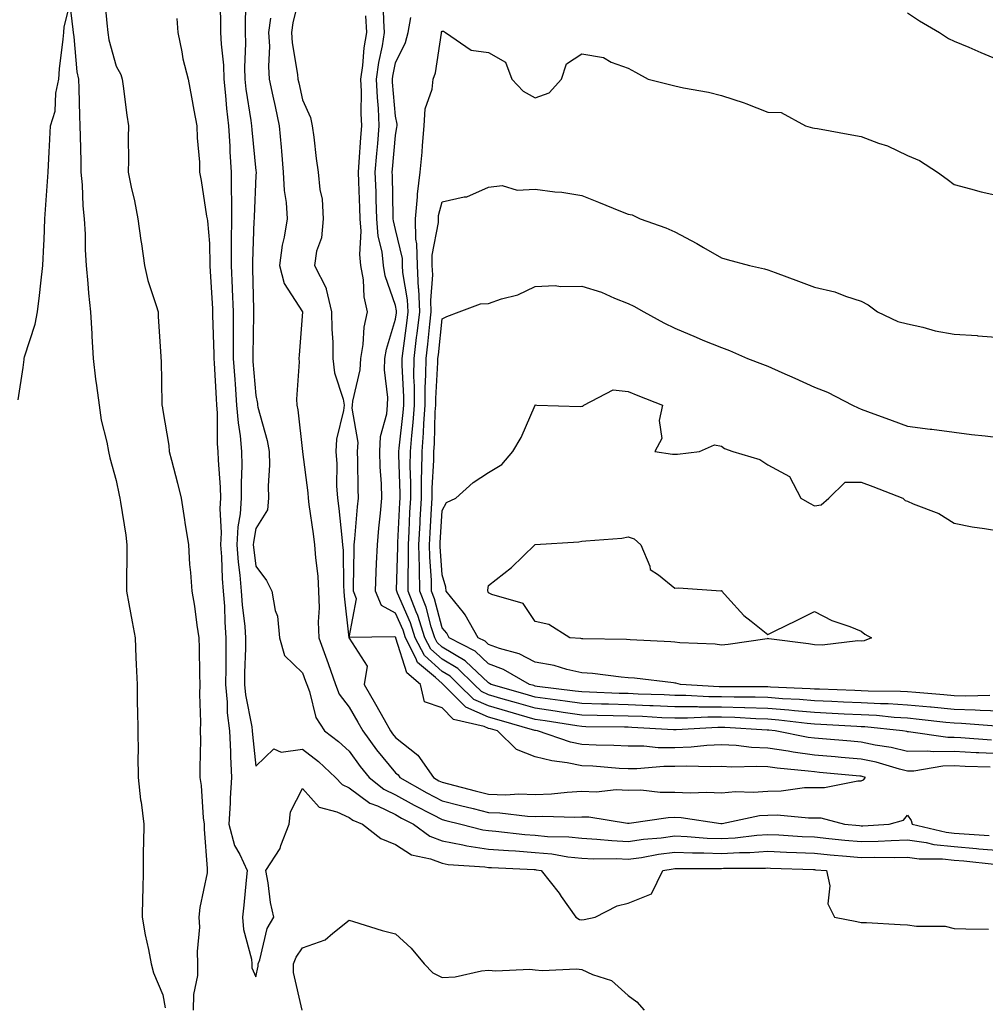
# Model space of a CAD drawing. Units: inches. Extents: x 907763 to 910403, y 7321658 to 7324298.
# Drawn here: x 909287 to 909495, y 7323293 to 7323505 of the extents above; entities that cross this region are included whole.
import ezdxf

# ---------------------------------------------------------------- set-up
doc = ezdxf.new("R2010")
doc.units = ezdxf.units.IN
doc.header["$MEASUREMENT"] = 0
doc.layers.add('Contour_90777321', color=7, linetype='Continuous', true_color=0x81e10f)

msp = doc.modelspace()

# ---------------------------------------------------------------- linework, layer by layer
at = {"layer": 'Contour_90777321'}
for points in [[(909335.92, 7323509.79, 3318), (909335.72, 7323504.25, 3318), (909335.71, 7323501.92, 3318), (909335.79, 7323499.66, 3318), (909335.57, 7323494.4, 3318), (909335.65, 7323491.92, 3318), (909335.88, 7323489.75, 3318), (909336.97, 7323483, 3318), (909337.1, 7323481.92, 3318), (909337.16, 7323481.03, 3318), (909338.05, 7323472.24, 3318), (909338.08, 7323471.95, 3318), (909338.09, 7323471.92, 3318), (909338.09, 7323471.88, 3318), (909338.05, 7323471.21, 3318), (909337.65, 7323462.32, 3318), (909337.65, 7323461.92, 3318), (909337.64, 7323461.51, 3318), (909337.31, 7323452.66, 3318), (909337.31, 7323451.92, 3318), (909337.34, 7323451.21, 3318), (909337.52, 7323442.45, 3318), (909337.54, 7323441.92, 3318), (909337.55, 7323441.42, 3318), (909337.38, 7323432.59, 3318), (909337.38, 7323431.92, 3318), (909337.42, 7323431.3, 3318), (909338.05, 7323424, 3318), (909338.39, 7323422.26, 3318), (909338.41, 7323421.92, 3318), (909338.5, 7323421.47, 3318), (909340.46, 7323414.33, 3318), (909340.89, 7323411.92, 3318), (909340.99, 7323408.98, 3318), (909340.66, 7323404.53, 3318), (909340.77, 7323401.92, 3318), (909340.53, 7323399.44, 3318), (909338.05, 7323395.39, 3318), (909337.51, 7323392.46, 3318), (909337.48, 7323391.92, 3318), (909337.52, 7323391.39, 3318), (909338.05, 7323387.32, 3318), (909340.33, 7323384.2, 3318), (909341.49, 7323381.92, 3318), (909342.2, 7323377.77, 3318), (909342.67, 7323376.54, 3318), (909343.13, 7323371.92, 3318), (909344.22, 7323368.09, 3318), (909348.05, 7323364.39, 3318), (909348.73, 7323362.6, 3318), (909348.97, 7323361.92, 3318), (909349.57, 7323360.4, 3318), (909350.9, 7323354.77, 3318), (909352.8, 7323351.92, 3318), (909355.79, 7323349.66, 3318), (909358.05, 7323347.57, 3318), (909360.42, 7323344.29, 3318), (909362.35, 7323341.92, 3318), (909365.55, 7323339.42, 3318), (909368.05, 7323338.21, 3318), (909372.08, 7323335.95, 3318), (909376.01, 7323333.96, 3318), (909378.05, 7323332.89, 3318), (909378.83, 7323332.7, 3318), (909382.1, 7323331.92, 3318), (909386.82, 7323330.69, 3318), (909388.05, 7323330.5, 3318), (909389.59, 7323330.38, 3318), (909395.79, 7323329.66, 3318), (909398.05, 7323329.49, 3318), (909400.72, 7323329.25, 3318), (909405.28, 7323329.15, 3318), (909408.05, 7323328.86, 3318), (909411.28, 7323328.69, 3318), (909414.48, 7323328.35, 3318), (909418.05, 7323328.18, 3318), (909421.33, 7323328.64, 3318), (909425.11, 7323328.98, 3318), (909428.05, 7323329.36, 3318), (909430.72, 7323329.25, 3318), (909435.02, 7323328.89, 3318), (909438.05, 7323328.78, 3318), (909441.01, 7323328.96, 3318), (909445.64, 7323329.51, 3318), (909448.05, 7323329.68, 3318), (909450.41, 7323329.56, 3318), (909455.4, 7323329.27, 3318), (909458.05, 7323329.14, 3318), (909461.13, 7323328.84, 3318), (909464.59, 7323328.46, 3318), (909468.05, 7323328.14, 3318), (909471.75, 7323328.22, 3318), (909474.53, 7323328.4, 3318), (909478.05, 7323328.49, 3318), (909482.03, 7323327.94, 3318), (909483.67, 7323327.54, 3318), (909488.05, 7323327.07, 3318), (909492.81, 7323326.68, 3318), (909493.35, 7323326.62, 3318), (909498.05, 7323326.23, 3318)], [(909347.86, 7323511.73, 3320), (909345.97, 7323504, 3320), (909345.71, 7323501.92, 3320), (909345.83, 7323499.7, 3320), (909347.02, 7323492.95, 3320), (909347.09, 7323491.92, 3320), (909347.26, 7323491.13, 3320), (909348.05, 7323487.5, 3320), (909349.8, 7323483.67, 3320), (909350.14, 7323481.92, 3320), (909350.5, 7323479.47, 3320), (909350.97, 7323474.84, 3320), (909351.45, 7323471.92, 3320), (909351.75, 7323468.22, 3320), (909352.28, 7323466.15, 3320), (909352.51, 7323461.92, 3320), (909352.16, 7323457.81, 3320), (909351.08, 7323454.95, 3320), (909350.63, 7323451.92, 3320), (909353.17, 7323447.04, 3320), (909353.16, 7323446.81, 3320), (909354.3, 7323441.92, 3320), (909354.34, 7323438.21, 3320), (909354.56, 7323435.41, 3320), (909354.61, 7323431.92, 3320), (909354.95, 7323428.82, 3320), (909356.79, 7323423.18, 3320), (909356.99, 7323421.92, 3320), (909356.9, 7323420.77, 3320), (909355.38, 7323414.59, 3320), (909355.25, 7323411.92, 3320), (909355.42, 7323409.29, 3320), (909355.39, 7323404.58, 3320), (909355.55, 7323401.92, 3320), (909355.83, 7323399.7, 3320), (909356.48, 7323393.49, 3320), (909356.67, 7323391.92, 3320), (909356.77, 7323390.64, 3320), (909356.9, 7323383.07, 3320), (909356.97, 7323381.92, 3320), (909357, 7323380.87, 3320), (909358.03, 7323371.94, 3320), (909358.03, 7323371.92, 3320), (909358.03, 7323371.9, 3320), (909358.05, 7323371.85, 3320), (909361.94, 7323365.81, 3320), (909361.28, 7323361.92, 3320), (909363.77, 7323357.64, 3320), (909365.57, 7323354.4, 3320), (909366.97, 7323351.92, 3320), (909367.42, 7323351.3, 3320), (909368.05, 7323350.53, 3320), (909372.82, 7323346.69, 3320), (909376.17, 7323341.92, 3320), (909377.36, 7323341.23, 3320), (909378.05, 7323340.88, 3320), (909379.45, 7323340.52, 3320), (909385.17, 7323339.04, 3320), (909388.05, 7323338.33, 3320), (909391.75, 7323338.22, 3320), (909394.52, 7323338.39, 3320), (909398.05, 7323338.26, 3320), (909401.57, 7323338.4, 3320), (909404.92, 7323338.79, 3320), (909408.05, 7323338.94, 3320), (909411.11, 7323338.86, 3320), (909415.43, 7323339.3, 3320), (909418.05, 7323339.21, 3320), (909420.72, 7323339.25, 3320), (909424.87, 7323338.74, 3320), (909428.05, 7323338.78, 3320), (909431.34, 7323338.63, 3320), (909434.92, 7323338.79, 3320), (909438.05, 7323338.61, 3320), (909441.06, 7323338.91, 3320), (909444.9, 7323338.77, 3320), (909448.05, 7323339.01, 3320), (909450.91, 7323339.06, 3320), (909455.87, 7323339.74, 3320), (909458.05, 7323339.79, 3320), (909460.22, 7323339.75, 3320), (909467.34, 7323341.21, 3320), (909468.05, 7323341.18, 3320), (909468.54, 7323341.43, 3320), (909468.98, 7323341.92, 3320), (909468.26, 7323342.13, 3320), (909468.05, 7323342.18, 3320), (909467.77, 7323342.2, 3320), (909459.14, 7323343.01, 3320), (909458.05, 7323343.1, 3320), (909456.68, 7323343.29, 3320), (909450.02, 7323343.89, 3320), (909448.05, 7323344.19, 3320), (909445.68, 7323344.29, 3320), (909440.28, 7323344.15, 3320), (909438.05, 7323344.25, 3320), (909435.8, 7323344.17, 3320), (909430.47, 7323344.34, 3320), (909428.05, 7323344.26, 3320), (909425.7, 7323344.27, 3320), (909419.89, 7323343.76, 3320), (909418.05, 7323343.77, 3320), (909416.11, 7323343.86, 3320), (909410.44, 7323344.31, 3320), (909408.05, 7323344.42, 3320), (909404.9, 7323345.07, 3320), (909401.59, 7323345.46, 3320), (909398.05, 7323346.37, 3320), (909394.04, 7323347.91, 3320), (909389.92, 7323351.92, 3320), (909388.46, 7323352.34, 3320), (909388.05, 7323352.46, 3320), (909387.09, 7323352.88, 3320), (909380.52, 7323354.39, 3320), (909378.05, 7323356.84, 3320), (909374.3, 7323358.17, 3320), (909373.43, 7323361.92, 3320), (909370.5, 7323364.37, 3320), (909368.13, 7323371.84, 3320), (909368.09, 7323371.92, 3320), (909368.08, 7323371.95, 3320), (909368.05, 7323372.02, 3320), (909367.84, 7323372.13, 3320), (909358.09, 7323371.96, 3320), (909359.65, 7323380.32, 3320), (909358.99, 7323381.92, 3320), (909359.03, 7323382.9, 3320), (909359.14, 7323390.83, 3320), (909359.18, 7323391.92, 3320), (909359.3, 7323393.17, 3320), (909359.89, 7323400.08, 3320), (909360.06, 7323401.92, 3320), (909359.99, 7323403.86, 3320), (909359.96, 7323410.01, 3320), (909359.9, 7323411.92, 3320), (909359.99, 7323413.86, 3320), (909358.76, 7323421.21, 3320), (909358.81, 7323421.92, 3320), (909358.87, 7323422.74, 3320), (909360.46, 7323429.51, 3320), (909360.57, 7323431.92, 3320), (909361.08, 7323434.95, 3320), (909361.32, 7323438.65, 3320), (909362.01, 7323441.92, 3320), (909361.28, 7323445.15, 3320), (909361.13, 7323448.84, 3320), (909360.61, 7323451.92, 3320), (909360.36, 7323454.23, 3320), (909360.69, 7323459.28, 3320), (909360.48, 7323461.92, 3320), (909360.4, 7323464.27, 3320), (909360.14, 7323469.83, 3320), (909360.07, 7323471.92, 3320), (909360.24, 7323474.11, 3320), (909360.6, 7323479.37, 3320), (909360.81, 7323481.92, 3320), (909360.69, 7323484.56, 3320), (909360.72, 7323489.25, 3320), (909360.6, 7323491.92, 3320), (909361.01, 7323494.88, 3320), (909361.33, 7323498.64, 3320), (909361.85, 7323501.92, 3320), (909361.65, 7323505.52, 3320)], [(909286.96, 7323423.01, 3314), (909288.05, 7323429.99, 3314), (909288.26, 7323431.71, 3314), (909288.3, 7323431.92, 3314), (909288.37, 7323432.24, 3314), (909290.65, 7323439.32, 3314), (909291.13, 7323441.92, 3314), (909291.54, 7323445.41, 3314), (909291.86, 7323448.11, 3314), (909292.31, 7323451.92, 3314), (909292.48, 7323456.35, 3314), (909292.57, 7323457.4, 3314), (909292.73, 7323461.92, 3314), (909293.07, 7323466.9, 3314), (909293.07, 7323466.94, 3314), (909293.41, 7323471.92, 3314), (909293.63, 7323476.34, 3314), (909293.69, 7323477.56, 3314), (909293.91, 7323481.92, 3314), (909294.96, 7323485.01, 3314), (909295.07, 7323488.94, 3314), (909295.7, 7323491.92, 3314), (909295.86, 7323494.11, 3314), (909296.67, 7323500.54, 3314), (909296.79, 7323501.92, 3314), (909296.83, 7323503.14, 3314), (909298.05, 7323507.98, 3314), (909298.74, 7323502.61, 3314), (909298.81, 7323501.92, 3314), (909298.96, 7323501.01, 3314), (909299.62, 7323493.49, 3314), (909299.93, 7323491.92, 3314), (909300.03, 7323489.94, 3314), (909300.14, 7323484.01, 3314), (909300.25, 7323481.92, 3314), (909300.28, 7323479.69, 3314), (909300.42, 7323474.29, 3314), (909300.46, 7323471.92, 3314), (909300.72, 7323469.25, 3314), (909300.86, 7323464.73, 3314), (909301.17, 7323461.92, 3314), (909301.37, 7323458.6, 3314), (909301.37, 7323455.24, 3314), (909301.59, 7323451.92, 3314), (909301.96, 7323448.01, 3314), (909302.11, 7323445.98, 3314), (909302.52, 7323441.92, 3314), (909302.79, 7323437.18, 3314), (909302.82, 7323436.69, 3314), (909303.09, 7323431.92, 3314), (909303.62, 7323427.49, 3314), (909303.83, 7323426.14, 3314), (909304.37, 7323421.92, 3314), (909304.82, 7323418.69, 3314), (909306.06, 7323413.91, 3314), (909306.41, 7323411.92, 3314), (909306.67, 7323410.54, 3314), (909308.05, 7323405.72, 3314), (909308.67, 7323402.55, 3314), (909308.82, 7323401.92, 3314), (909308.94, 7323401.03, 3314), (909310.09, 7323393.96, 3314), (909310.35, 7323391.92, 3314), (909310.32, 7323389.65, 3314), (909310.27, 7323384.14, 3314), (909310.24, 7323381.92, 3314), (909310.73, 7323379.24, 3314), (909311.47, 7323375.34, 3314), (909312.08, 7323371.92, 3314), (909312.26, 7323367.71, 3314), (909312.31, 7323366.18, 3314), (909312.51, 7323361.92, 3314), (909312.55, 7323357.42, 3314), (909312.63, 7323356.5, 3314), (909312.67, 7323351.92, 3314), (909312.74, 7323347.23, 3314), (909312.72, 7323346.59, 3314), (909312.79, 7323341.92, 3314), (909313.27, 7323337.14, 3314), (909313.39, 7323336.58, 3314), (909313.96, 7323331.92, 3314), (909313.93, 7323327.8, 3314), (909313.84, 7323326.13, 3314), (909313.81, 7323321.92, 3314), (909313.74, 7323317.61, 3314), (909313.72, 7323316.25, 3314), (909313.65, 7323311.92, 3314), (909314.28, 7323308.15, 3314), (909314.99, 7323304.98, 3314), (909315.55, 7323301.92, 3314), (909316.06, 7323299.93, 3314), (909318.05, 7323295.24, 3314), (909318.57, 7323292.44, 3314)], [(909305.55, 7323509.42, 3315), (909306.01, 7323503.96, 3315), (909306.22, 7323501.92, 3315), (909306.48, 7323500.35, 3315), (909308.05, 7323494.71, 3315), (909309.05, 7323492.92, 3315), (909309.35, 7323491.92, 3315), (909309.56, 7323490.41, 3315), (909310.33, 7323484.2, 3315), (909310.65, 7323481.92, 3315), (909310.61, 7323479.36, 3315), (909310.66, 7323474.53, 3315), (909310.62, 7323471.92, 3315), (909311.28, 7323468.69, 3315), (909311.94, 7323465.81, 3315), (909312.69, 7323461.92, 3315), (909313.36, 7323457.23, 3315), (909313.46, 7323456.51, 3315), (909314.11, 7323451.92, 3315), (909314.82, 7323448.69, 3315), (909316.65, 7323443.32, 3315), (909317.03, 7323441.92, 3315), (909317.09, 7323440.96, 3315), (909317.61, 7323432.36, 3315), (909317.64, 7323431.92, 3315), (909317.68, 7323431.55, 3315), (909317.85, 7323422.12, 3315), (909317.87, 7323421.92, 3315), (909317.9, 7323421.77, 3315), (909318.05, 7323420.77, 3315), (909319.35, 7323413.22, 3315), (909319.45, 7323411.92, 3315), (909319.93, 7323410.04, 3315), (909321.24, 7323405.11, 3315), (909322.02, 7323401.92, 3315), (909322.72, 7323397.25, 3315), (909322.79, 7323396.66, 3315), (909323.58, 7323391.92, 3315), (909323.79, 7323387.66, 3315), (909324.02, 7323385.95, 3315), (909324.26, 7323381.92, 3315), (909324.84, 7323378.71, 3315), (909325.34, 7323374.63, 3315), (909325.78, 7323371.92, 3315), (909325.87, 7323369.74, 3315), (909325.91, 7323364.06, 3315), (909325.99, 7323361.92, 3315), (909325.94, 7323359.81, 3315), (909326.16, 7323353.81, 3315), (909326.11, 7323351.92, 3315), (909326.16, 7323350.03, 3315), (909325.99, 7323343.98, 3315), (909326.04, 7323341.92, 3315), (909326.3, 7323340.17, 3315), (909326.75, 7323333.22, 3315), (909326.92, 7323331.92, 3315), (909326.93, 7323330.8, 3315), (909327.6, 7323322.37, 3315), (909327.61, 7323321.92, 3315), (909327.55, 7323321.42, 3315), (909326.01, 7323313.96, 3315), (909325.81, 7323311.92, 3315), (909325.91, 7323309.78, 3315), (909325.43, 7323304.54, 3315), (909325.52, 7323301.92, 3315), (909325.48, 7323299.35, 3315), (909324.64, 7323295.33, 3315), (909324.6, 7323291.92, 3315)], [(909330.31, 7323509.66, 3317), (909330.47, 7323504.34, 3317), (909330.46, 7323501.92, 3317), (909330.56, 7323499.41, 3317), (909331.07, 7323494.94, 3317), (909331.17, 7323491.92, 3317), (909331.54, 7323488.43, 3317), (909331.71, 7323485.58, 3317), (909332.14, 7323481.92, 3317), (909332.42, 7323477.55, 3317), (909332.45, 7323476.32, 3317), (909332.75, 7323471.92, 3317), (909332.75, 7323467.22, 3317), (909332.78, 7323466.65, 3317), (909332.78, 7323461.92, 3317), (909332.75, 7323457.22, 3317), (909332.76, 7323456.63, 3317), (909332.74, 7323451.92, 3317), (909332.93, 7323447.04, 3317), (909332.95, 7323446.82, 3317), (909333.14, 7323441.92, 3317), (909333.16, 7323437.03, 3317), (909333.16, 7323436.81, 3317), (909333.18, 7323431.92, 3317), (909333.5, 7323427.37, 3317), (909333.59, 7323426.38, 3317), (909333.91, 7323421.92, 3317), (909334.21, 7323418.08, 3317), (909334.67, 7323415.3, 3317), (909334.98, 7323411.92, 3317), (909335.04, 7323408.91, 3317), (909334.87, 7323405.1, 3317), (909334.92, 7323401.92, 3317), (909334.69, 7323398.56, 3317), (909334.18, 7323395.79, 3317), (909333.97, 7323391.92, 3317), (909334.26, 7323388.13, 3317), (909334.62, 7323385.35, 3317), (909334.91, 7323381.92, 3317), (909335.12, 7323378.99, 3317), (909335.65, 7323374.32, 3317), (909335.83, 7323371.92, 3317), (909335.8, 7323369.67, 3317), (909335.61, 7323364.36, 3317), (909335.57, 7323361.92, 3317), (909335.79, 7323359.66, 3317), (909337.17, 7323352.8, 3317), (909337.27, 7323351.92, 3317), (909337.31, 7323351.18, 3317), (909338.05, 7323344.38, 3317), (909341.88, 7323348.09, 3317), (909343.46, 7323347.33, 3317), (909348.05, 7323348, 3317), (909351.48, 7323345.35, 3317), (909355.14, 7323341.92, 3317), (909356.55, 7323340.42, 3317), (909358.05, 7323339.7, 3317), (909362.56, 7323336.43, 3317), (909364.14, 7323335.83, 3317), (909368.05, 7323333.93, 3317), (909369.34, 7323333.21, 3317), (909371.89, 7323331.92, 3317), (909375.42, 7323329.29, 3317), (909378.05, 7323328.29, 3317), (909382.49, 7323327.48, 3317), (909383.38, 7323327.25, 3317), (909388.05, 7323326.55, 3317), (909392.33, 7323326.2, 3317), (909393.84, 7323326.13, 3317), (909398.05, 7323325.81, 3317), (909401.62, 7323325.49, 3317), (909405.07, 7323324.9, 3317), (909408.05, 7323324.59, 3317), (909410.58, 7323324.45, 3317), (909415.49, 7323324.48, 3317), (909418.05, 7323324.36, 3317), (909420.89, 7323324.76, 3317), (909424.56, 7323325.41, 3317), (909428.05, 7323325.86, 3317), (909431.83, 7323325.7, 3317), (909434.25, 7323325.72, 3317), (909438.05, 7323325.57, 3317), (909441.94, 7323325.81, 3317), (909444.14, 7323325.83, 3317), (909448.05, 7323326.09, 3317), (909452.03, 7323325.9, 3317), (909454.15, 7323325.82, 3317), (909458.05, 7323325.64, 3317), (909461.44, 7323325.31, 3317), (909464.94, 7323325.03, 3317), (909468.05, 7323324.74, 3317), (909470.93, 7323324.8, 3317), (909475.26, 7323324.71, 3317), (909478.05, 7323324.78, 3317), (909480.56, 7323324.43, 3317), (909485.55, 7323324.42, 3317), (909488.05, 7323324.15, 3317), (909490.11, 7323323.98, 3317), (909496.65, 7323323.32, 3317)], [(909495.81, 7323344.16, 3319), (909490.4, 7323344.27, 3319), (909488.05, 7323344.39, 3319), (909485.61, 7323344.36, 3319), (909479.39, 7323343.26, 3319), (909478.05, 7323343.24, 3319), (909476.3, 7323343.67, 3319), (909471.3, 7323345.17, 3319), (909468.05, 7323345.85, 3319), (909463.75, 7323346.22, 3319), (909462.47, 7323346.34, 3319), (909458.05, 7323346.72, 3319), (909453.47, 7323347.34, 3319), (909452.42, 7323347.55, 3319), (909448.05, 7323348.21, 3319), (909444.5, 7323348.37, 3319), (909441.22, 7323348.75, 3319), (909438.05, 7323348.9, 3319), (909434.9, 7323348.77, 3319), (909431.56, 7323348.41, 3319), (909428.05, 7323348.29, 3319), (909424.44, 7323348.31, 3319), (909421.36, 7323348.61, 3319), (909418.05, 7323348.63, 3319), (909414.92, 7323348.79, 3319), (909411.11, 7323348.86, 3319), (909408.05, 7323349.01, 3319), (909405.64, 7323349.51, 3319), (909398.56, 7323351.92, 3319), (909398.12, 7323351.99, 3319), (909398.05, 7323352, 3319), (909397.94, 7323352.03, 3319), (909390.33, 7323354.2, 3319), (909388.05, 7323354.86, 3319), (909383.16, 7323357.03, 3319), (909378.25, 7323361.92, 3319), (909378.15, 7323362.02, 3319), (909378.05, 7323362.07, 3319), (909376.61, 7323363.36, 3319), (909372.73, 7323366.6, 3319), (909372.42, 7323367.55, 3319), (909370.18, 7323371.92, 3319), (909369.67, 7323373.54, 3319), (909368.05, 7323377.21, 3319), (909365, 7323378.87, 3319), (909363.75, 7323381.92, 3319), (909363.89, 7323386.08, 3319), (909363.99, 7323387.86, 3319), (909364.14, 7323391.92, 3319), (909364.48, 7323395.49, 3319), (909364.81, 7323398.68, 3319), (909365.13, 7323401.92, 3319), (909365.01, 7323404.96, 3319), (909364.76, 7323408.63, 3319), (909364.64, 7323411.92, 3319), (909364.79, 7323415.18, 3319), (909366.16, 7323420.03, 3319), (909366.3, 7323421.92, 3319), (909366.41, 7323423.56, 3319), (909365.64, 7323429.51, 3319), (909365.76, 7323431.92, 3319), (909366.08, 7323433.89, 3319), (909368.05, 7323440.34, 3319), (909368.24, 7323441.73, 3319), (909368.26, 7323441.92, 3319), (909368.25, 7323442.12, 3319), (909368.05, 7323443.27, 3319), (909365.83, 7323449.7, 3319), (909365.46, 7323451.92, 3319), (909365.14, 7323454.83, 3319), (909364.31, 7323458.18, 3319), (909364.02, 7323461.92, 3319), (909363.88, 7323466.09, 3319), (909363.85, 7323467.72, 3319), (909363.7, 7323471.92, 3319), (909364.02, 7323475.95, 3319), (909364.22, 7323478.09, 3319), (909364.53, 7323481.92, 3319), (909364.36, 7323485.61, 3319), (909364.14, 7323488.01, 3319), (909363.98, 7323491.92, 3319), (909364.48, 7323495.49, 3319), (909365.23, 7323499.1, 3319), (909365.67, 7323501.92, 3319), (909365.54, 7323504.43, 3319), (909365.42, 7323509.29, 3319)], [(909478.05, 7323506.15, 3318), (909480.59, 7323504.46, 3318), (909484.88, 7323501.92, 3318), (909486.81, 7323500.68, 3318), (909488.05, 7323500.11, 3318), (909491.2, 7323498.77, 3318), (909493.8, 7323497.67, 3318), (909498.05, 7323495.85, 3318)], [(909321.1, 7323504.97, 3316), (909321.28, 7323501.92, 3316), (909322.16, 7323497.81, 3316), (909322.39, 7323496.26, 3316), (909323.5, 7323491.92, 3316), (909324.2, 7323488.07, 3316), (909324.75, 7323485.22, 3316), (909325.36, 7323481.92, 3316), (909325.42, 7323479.29, 3316), (909325.92, 7323474.05, 3316), (909325.97, 7323471.92, 3316), (909326.31, 7323470.18, 3316), (909327.47, 7323462.5, 3316), (909327.58, 7323461.92, 3316), (909327.63, 7323461.51, 3316), (909328.05, 7323456.6, 3316), (909328.17, 7323452.04, 3316), (909328.17, 7323451.92, 3316), (909328.17, 7323451.8, 3316), (909328.7, 7323442.57, 3316), (909328.73, 7323441.92, 3316), (909328.73, 7323441.24, 3316), (909328.98, 7323432.85, 3316), (909328.99, 7323431.92, 3316), (909329.06, 7323430.91, 3316), (909329.48, 7323423.35, 3316), (909329.58, 7323421.92, 3316), (909329.71, 7323420.26, 3316), (909329.72, 7323413.59, 3316), (909329.88, 7323411.92, 3316), (909329.92, 7323410.05, 3316), (909330.4, 7323404.27, 3316), (909330.44, 7323401.92, 3316), (909330.29, 7323399.68, 3316), (909330.6, 7323394.47, 3316), (909330.46, 7323391.92, 3316), (909330.66, 7323389.31, 3316), (909330.81, 7323384.68, 3316), (909331.04, 7323381.92, 3316), (909331.27, 7323378.7, 3316), (909331.38, 7323375.25, 3316), (909331.62, 7323371.92, 3316), (909331.57, 7323368.4, 3316), (909331.58, 7323365.45, 3316), (909331.52, 7323361.92, 3316), (909331.89, 7323358.08, 3316), (909331.91, 7323355.78, 3316), (909332.37, 7323351.92, 3316), (909332.58, 7323347.39, 3316), (909332.57, 7323346.44, 3316), (909332.81, 7323341.92, 3316), (909332.49, 7323337.48, 3316), (909332.52, 7323336.39, 3316), (909332.26, 7323331.92, 3316), (909333.43, 7323327.3, 3316), (909334.63, 7323325.34, 3316), (909336.19, 7323321.92, 3316), (909335.96, 7323319.83, 3316), (909335.48, 7323314.49, 3316), (909335.17, 7323311.92, 3316), (909335.37, 7323309.24, 3316), (909337.07, 7323302.9, 3316), (909337.18, 7323301.92, 3316), (909337.15, 7323301.02, 3316), (909338.05, 7323299.07, 3316), (909338.57, 7323301.4, 3316), (909338.57, 7323301.92, 3316), (909338.88, 7323302.76, 3316), (909340.49, 7323309.48, 3316), (909341.93, 7323311.92, 3316), (909341.18, 7323315.05, 3316), (909340.71, 7323319.26, 3316), (909340.18, 7323321.92, 3316), (909343.28, 7323326.69, 3316), (909343.41, 7323327.28, 3316), (909345.19, 7323331.92, 3316), (909345.45, 7323334.52, 3316), (909348.05, 7323339.55, 3316), (909351.64, 7323335.51, 3316), (909355.43, 7323334.54, 3316), (909358.05, 7323333.3, 3316), (909358.85, 7323332.72, 3316), (909360.95, 7323331.92, 3316), (909364.92, 7323328.79, 3316), (909368.05, 7323327.55, 3316), (909371.45, 7323325.32, 3316), (909375.54, 7323324.43, 3316), (909378.05, 7323323.48, 3316), (909379.37, 7323323.24, 3316), (909387.25, 7323322.72, 3316), (909388.05, 7323322.6, 3316), (909388.68, 7323322.55, 3316), (909397.83, 7323322.14, 3316), (909398.05, 7323322.13, 3316), (909398.24, 7323322.11, 3316), (909399.35, 7323321.92, 3316), (909403.16, 7323317.03, 3316), (909403.65, 7323316.32, 3316), (909406.76, 7323311.92, 3316), (909407.57, 7323311.44, 3316), (909408.05, 7323311.33, 3316), (909408.59, 7323311.38, 3316), (909410.9, 7323311.92, 3316), (909415.62, 7323314.35, 3316), (909418.05, 7323314.89, 3316), (909423.04, 7323316.93, 3316), (909425.47, 7323321.92, 3316), (909427.66, 7323322.31, 3316), (909428.05, 7323322.36, 3316), (909428.47, 7323322.34, 3316), (909437.58, 7323322.39, 3316), (909438.05, 7323322.37, 3316), (909438.53, 7323322.4, 3316), (909447.51, 7323322.46, 3316), (909448.05, 7323322.5, 3316), (909448.6, 7323322.47, 3316), (909457.83, 7323322.14, 3316), (909458.05, 7323322.13, 3316), (909458.24, 7323322.11, 3316), (909460.65, 7323321.92, 3316), (909461.34, 7323318.63, 3316), (909460.91, 7323314.78, 3316), (909462.33, 7323311.92, 3316), (909467.14, 7323311.01, 3316), (909468.05, 7323310.8, 3316), (909469.19, 7323310.78, 3316), (909476.45, 7323310.32, 3316), (909478.05, 7323310.29, 3316), (909479.99, 7323309.98, 3316), (909486.1, 7323309.97, 3316), (909488.05, 7323309.51, 3316), (909490.54, 7323309.43, 3316), (909495.44, 7323309.31, 3316)], [(909341.17, 7323505.05, 3319), (909340.78, 7323501.92, 3319), (909340.95, 7323499.02, 3319), (909340.73, 7323494.6, 3319), (909340.93, 7323491.92, 3319), (909341.71, 7323488.26, 3319), (909342.18, 7323486.05, 3319), (909343.06, 7323481.92, 3319), (909343.47, 7323477.34, 3319), (909343.52, 7323476.45, 3319), (909343.9, 7323471.92, 3319), (909344.1, 7323467.97, 3319), (909344.55, 7323465.42, 3319), (909344.78, 7323461.92, 3319), (909344.13, 7323458, 3319), (909343.7, 7323456.27, 3319), (909343.11, 7323451.92, 3319), (909344.13, 7323448, 3319), (909348.05, 7323441.92, 3319), (909347.32, 7323432.65, 3319), (909347.28, 7323431.92, 3319), (909347.33, 7323431.2, 3319), (909346.77, 7323423.2, 3319), (909346.84, 7323421.92, 3319), (909347.05, 7323420.92, 3319), (909348.04, 7323411.93, 3319), (909348.04, 7323411.91, 3319), (909348.05, 7323411.83, 3319), (909349.19, 7323403.06, 3319), (909349.26, 7323401.92, 3319), (909349.44, 7323400.53, 3319), (909350.36, 7323394.23, 3319), (909350.64, 7323391.92, 3319), (909350.84, 7323389.13, 3319), (909351.32, 7323385.19, 3319), (909351.53, 7323381.92, 3319), (909351.62, 7323378.35, 3319), (909351.45, 7323375.32, 3319), (909351.56, 7323371.92, 3319), (909353.3, 7323367.17, 3319), (909353.55, 7323366.42, 3319), (909355.12, 7323361.92, 3319), (909355.95, 7323359.82, 3319), (909358.05, 7323357.03, 3319), (909359.94, 7323353.81, 3319), (909361.01, 7323351.92, 3319), (909363.99, 7323347.86, 3319), (909368.05, 7323342.92, 3319), (909368.61, 7323342.48, 3319), (909369, 7323341.92, 3319), (909374.74, 7323338.61, 3319), (909378.05, 7323336.89, 3319), (909382.02, 7323335.89, 3319), (909384.72, 7323335.25, 3319), (909388.05, 7323334.42, 3319), (909390.48, 7323334.35, 3319), (909396.38, 7323333.59, 3319), (909398.05, 7323333.53, 3319), (909399.72, 7323333.59, 3319), (909406.57, 7323333.4, 3319), (909408.05, 7323333.48, 3319), (909409.56, 7323333.43, 3319), (909417.89, 7323332.08, 3319), (909418.05, 7323332.08, 3319), (909418.21, 7323332.08, 3319), (909426.62, 7323333.35, 3319), (909428.05, 7323333.37, 3319), (909429.43, 7323333.3, 3319), (909437.93, 7323332.04, 3319), (909438.05, 7323332.04, 3319), (909438.18, 7323332.05, 3319), (909446.25, 7323333.72, 3319), (909448.05, 7323333.85, 3319), (909450.02, 7323333.89, 3319), (909456.73, 7323333.24, 3319), (909458.05, 7323333.27, 3319), (909459.37, 7323333.24, 3319), (909464.51, 7323331.92, 3319), (909467.7, 7323331.57, 3319), (909468.05, 7323331.53, 3319), (909468.43, 7323331.54, 3319), (909474.1, 7323331.92, 3319), (909477.19, 7323332.78, 3319), (909478.05, 7323333.84, 3319), (909478.79, 7323332.66, 3319), (909479.05, 7323331.92, 3319), (909486.3, 7323330.17, 3319), (909488.05, 7323329.98, 3319), (909490.16, 7323329.81, 3319), (909495.58, 7323329.45, 3319)], [(909498.05, 7323346.96, 3318), (909493.31, 7323347.18, 3318), (909492.75, 7323347.22, 3318), (909488.05, 7323347.46, 3318), (909483.53, 7323347.4, 3318), (909482.4, 7323347.57, 3318), (909478.05, 7323347.49, 3318), (909474.49, 7323348.36, 3318), (909471.09, 7323348.88, 3318), (909468.05, 7323349.52, 3318), (909465.84, 7323349.71, 3318), (909459.77, 7323350.2, 3318), (909458.05, 7323350.34, 3318), (909456.66, 7323350.53, 3318), (909449.6, 7323351.92, 3318), (909448.22, 7323352.09, 3318), (909448.05, 7323352.11, 3318), (909447.86, 7323352.11, 3318), (909438.79, 7323352.66, 3318), (909438.05, 7323352.68, 3318), (909437.29, 7323352.68, 3318), (909428.3, 7323352.17, 3318), (909428.05, 7323352.17, 3318), (909427.79, 7323352.18, 3318), (909418.8, 7323352.67, 3318), (909418.05, 7323352.7, 3318), (909417.25, 7323352.72, 3318), (909408.93, 7323352.8, 3318), (909408.05, 7323352.83, 3318), (909406.99, 7323352.98, 3318), (909400.21, 7323354.08, 3318), (909398.05, 7323354.39, 3318), (909394.58, 7323355.39, 3318), (909392.2, 7323356.07, 3318), (909388.05, 7323357.27, 3318), (909384.83, 7323358.7, 3318), (909381.59, 7323361.92, 3318), (909379.78, 7323363.65, 3318), (909378.05, 7323364.7, 3318), (909374.24, 7323368.11, 3318), (909372.28, 7323371.92, 3318), (909371.25, 7323375.12, 3318), (909368.44, 7323381.53, 3318), (909368.29, 7323381.92, 3318), (909368.28, 7323382.15, 3318), (909368.54, 7323391.43, 3318), (909368.53, 7323391.92, 3318), (909368.55, 7323392.42, 3318), (909368.97, 7323401, 3318), (909369.02, 7323401.92, 3318), (909369.03, 7323402.9, 3318), (909368.75, 7323411.22, 3318), (909368.76, 7323411.92, 3318), (909368.81, 7323412.68, 3318), (909369.69, 7323420.28, 3318), (909369.8, 7323421.92, 3318), (909369.81, 7323423.68, 3318), (909369.47, 7323430.5, 3318), (909369.48, 7323431.92, 3318), (909369.67, 7323433.54, 3318), (909370.46, 7323439.51, 3318), (909370.74, 7323441.92, 3318), (909370.63, 7323444.5, 3318), (909369.62, 7323450.35, 3318), (909369.54, 7323451.92, 3318), (909369.51, 7323453.38, 3318), (909368.05, 7323459.63, 3318), (909367.6, 7323461.47, 3318), (909367.56, 7323461.92, 3318), (909367.54, 7323462.43, 3318), (909367.36, 7323471.23, 3318), (909367.33, 7323471.92, 3318), (909367.39, 7323472.58, 3318), (909368.05, 7323479.79, 3318), (909368.34, 7323481.63, 3318), (909368.36, 7323481.92, 3318), (909368.38, 7323482.25, 3318), (909368.05, 7323483.98, 3318), (909367.38, 7323491.25, 3318), (909367.36, 7323491.92, 3318), (909367.44, 7323492.53, 3318), (909368.05, 7323495.44, 3318), (909370.18, 7323499.79, 3318), (909370.76, 7323501.92, 3318), (909371.31, 7323505.18, 3318)], [(909496.09, 7323349.96, 3317), (909489.51, 7323350.46, 3317), (909488.05, 7323350.53, 3317), (909486.65, 7323350.52, 3317), (909478.23, 7323351.74, 3317), (909478.05, 7323351.74, 3317), (909477.91, 7323351.78, 3317), (909476.97, 7323351.92, 3317), (909468.89, 7323352.76, 3317), (909468.05, 7323352.81, 3317), (909467.12, 7323352.85, 3317), (909459.41, 7323353.28, 3317), (909458.05, 7323353.35, 3317), (909456.49, 7323353.48, 3317), (909450.37, 7323354.24, 3317), (909448.05, 7323354.43, 3317), (909445.46, 7323354.51, 3317), (909440.91, 7323354.78, 3317), (909438.05, 7323354.86, 3317), (909435.1, 7323354.87, 3317), (909430.75, 7323354.62, 3317), (909428.05, 7323354.63, 3317), (909425.22, 7323354.75, 3317), (909421.11, 7323354.98, 3317), (909418.05, 7323355.11, 3317), (909414.78, 7323355.19, 3317), (909411.36, 7323355.23, 3317), (909408.05, 7323355.31, 3317), (909404.08, 7323355.89, 3317), (909402.31, 7323356.18, 3317), (909398.05, 7323356.78, 3317), (909394.06, 7323357.93, 3317), (909391.2, 7323358.77, 3317), (909388.05, 7323359.68, 3317), (909386.5, 7323360.37, 3317), (909384.94, 7323361.92, 3317), (909381.42, 7323365.29, 3317), (909378.05, 7323367.32, 3317), (909375.62, 7323369.49, 3317), (909374.37, 7323371.92, 3317), (909372.84, 7323376.71, 3317), (909372.5, 7323377.47, 3317), (909370.79, 7323381.92, 3317), (909370.74, 7323384.61, 3317), (909370.86, 7323389.11, 3317), (909370.8, 7323391.92, 3317), (909370.96, 7323394.83, 3317), (909371.15, 7323398.82, 3317), (909371.32, 7323401.92, 3317), (909371.35, 7323405.22, 3317), (909371.22, 7323408.75, 3317), (909371.25, 7323411.92, 3317), (909371.52, 7323415.39, 3317), (909371.83, 7323418.14, 3317), (909372.09, 7323421.92, 3317), (909372.11, 7323425.98, 3317), (909372.01, 7323427.96, 3317), (909372.03, 7323431.92, 3317), (909372.58, 7323436.45, 3317), (909372.69, 7323437.28, 3317), (909373.23, 7323441.92, 3317), (909373.02, 7323446.89, 3317), (909373, 7323446.97, 3317), (909372.73, 7323451.92, 3317), (909372.65, 7323456.52, 3317), (909372.42, 7323457.55, 3317), (909372.3, 7323461.92, 3317), (909372.76, 7323466.63, 3317), (909372.74, 7323467.23, 3317), (909373.34, 7323471.92, 3317), (909373.77, 7323476.2, 3317), (909373.82, 7323477.69, 3317), (909374.19, 7323481.92, 3317), (909374.42, 7323485.55, 3317), (909375.9, 7323489.77, 3317), (909376.13, 7323491.92, 3317), (909376.66, 7323493.31, 3317), (909377.89, 7323501.76, 3317), (909377.94, 7323501.92, 3317), (909377.95, 7323502.02, 3317), (909378.05, 7323502.22, 3317), (909378.32, 7323502.19, 3317), (909378.77, 7323501.92, 3317), (909384.3, 7323498.17, 3317), (909388.05, 7323497.62, 3317), (909391.68, 7323495.55, 3317), (909393.04, 7323491.92, 3317), (909395.46, 7323489.33, 3317), (909398.05, 7323487.93, 3317), (909401.02, 7323488.95, 3317), (909403.68, 7323491.92, 3317), (909404.76, 7323495.21, 3317), (909408.05, 7323497.38, 3317), (909412.7, 7323496.57, 3317), (909414.39, 7323495.58, 3317), (909418.05, 7323494.25, 3317), (909419.56, 7323493.43, 3317), (909422.31, 7323491.92, 3317), (909426.9, 7323490.77, 3317), (909428.05, 7323490.45, 3317), (909429.93, 7323490.04, 3317), (909435.27, 7323489.14, 3317), (909438.05, 7323488.44, 3317), (909442.95, 7323486.82, 3317), (909443.31, 7323486.66, 3317), (909448.05, 7323484.79, 3317), (909450.86, 7323484.73, 3317), (909456.1, 7323481.92, 3317), (909457.58, 7323481.45, 3317), (909458.05, 7323481.41, 3317), (909458.67, 7323481.3, 3317), (909466.08, 7323479.95, 3317), (909468.05, 7323479.62, 3317), (909471.78, 7323478.19, 3317), (909473.71, 7323477.58, 3317), (909478.05, 7323475.54, 3317), (909480.57, 7323474.44, 3317), (909484.43, 7323471.92, 3317), (909486.53, 7323470.4, 3317), (909488.05, 7323469.26, 3317), (909491.58, 7323468.39, 3317), (909493.86, 7323467.73, 3317), (909498.05, 7323466.81, 3317)], [(909497.05, 7323352.92, 3316), (909489.64, 7323353.51, 3316), (909488.05, 7323353.55, 3316), (909486.24, 7323353.73, 3316), (909480.53, 7323354.4, 3316), (909478.05, 7323354.63, 3316), (909475.17, 7323354.8, 3316), (909471.33, 7323355.2, 3316), (909468.05, 7323355.37, 3316), (909464.43, 7323355.54, 3316), (909461.82, 7323355.69, 3316), (909458.05, 7323355.87, 3316), (909453.73, 7323356.24, 3316), (909452.52, 7323356.39, 3316), (909448.05, 7323356.75, 3316), (909443.07, 7323356.9, 3316), (909443.03, 7323356.9, 3316), (909438.05, 7323357.04, 3316), (909433.18, 7323357.05, 3316), (909432.9, 7323357.07, 3316), (909428.05, 7323357.08, 3316), (909423.42, 7323357.29, 3316), (909422.65, 7323357.32, 3316), (909418.05, 7323357.52, 3316), (909413.76, 7323357.63, 3316), (909412.28, 7323357.69, 3316), (909408.05, 7323357.79, 3316), (909404.45, 7323358.32, 3316), (909401.25, 7323358.72, 3316), (909398.05, 7323359.17, 3316), (909395.91, 7323359.78, 3316), (909388.62, 7323361.92, 3316), (909388.26, 7323362.13, 3316), (909388.05, 7323362.21, 3316), (909383.06, 7323366.93, 3316), (909383.02, 7323366.95, 3316), (909378.05, 7323369.94, 3316), (909377.01, 7323370.88, 3316), (909376.47, 7323371.92, 3316), (909375.72, 7323374.25, 3316), (909374.61, 7323378.48, 3316), (909373.29, 7323381.92, 3316), (909373.19, 7323386.78, 3316), (909373.17, 7323387.04, 3316), (909373.08, 7323391.92, 3316), (909373.33, 7323396.64, 3316), (909373.36, 7323397.23, 3316), (909373.61, 7323401.92, 3316), (909373.65, 7323406.32, 3316), (909373.71, 7323407.58, 3316), (909373.75, 7323411.92, 3316), (909374.06, 7323415.91, 3316), (909374.11, 7323417.98, 3316), (909374.38, 7323421.92, 3316), (909374.4, 7323425.57, 3316), (909374.57, 7323428.44, 3316), (909374.59, 7323431.92, 3316), (909374.96, 7323435.01, 3316), (909375.4, 7323439.27, 3316), (909375.71, 7323441.92, 3316), (909375.61, 7323444.36, 3316), (909376.03, 7323449.9, 3316), (909375.93, 7323451.92, 3316), (909375.89, 7323454.08, 3316), (909377.26, 7323461.13, 3316), (909377.24, 7323461.92, 3316), (909377.31, 7323462.66, 3316), (909378.05, 7323465.56, 3316), (909382.77, 7323466.64, 3316), (909383.34, 7323466.63, 3316), (909388.05, 7323468.74, 3316), (909390.92, 7323469.05, 3316), (909394.2, 7323468.07, 3316), (909398.05, 7323468.27, 3316), (909402.26, 7323467.71, 3316), (909403.78, 7323467.65, 3316), (909408.05, 7323466.95, 3316), (909411.61, 7323465.48, 3316), (909416.38, 7323463.59, 3316), (909418.05, 7323462.91, 3316), (909418.9, 7323462.77, 3316), (909420.58, 7323461.92, 3316), (909426.12, 7323459.99, 3316), (909428.05, 7323459.1, 3316), (909432.75, 7323456.62, 3316), (909434.23, 7323455.74, 3316), (909438.05, 7323453.54, 3316), (909439.28, 7323453.15, 3316), (909444.08, 7323451.92, 3316), (909447.31, 7323451.18, 3316), (909448.05, 7323450.94, 3316), (909449.6, 7323450.37, 3316), (909454.64, 7323448.51, 3316), (909458.05, 7323447.26, 3316), (909462.39, 7323446.26, 3316), (909464.7, 7323445.27, 3316), (909468.05, 7323444.2, 3316), (909469.56, 7323443.43, 3316), (909471.56, 7323441.92, 3316), (909475.97, 7323439.84, 3316), (909478.05, 7323439.34, 3316), (909481.34, 7323438.63, 3316), (909483.95, 7323437.82, 3316), (909488.05, 7323437.13, 3316), (909492.99, 7323436.86, 3316), (909493.16, 7323436.81, 3316), (909498.05, 7323436.43, 3316)], [(909498.05, 7323356.19, 3315), (909493.66, 7323356.31, 3315), (909492.53, 7323356.4, 3315), (909488.05, 7323356.51, 3315), (909483.12, 7323356.99, 3315), (909482.96, 7323357.01, 3315), (909478.05, 7323357.47, 3315), (909473.84, 7323357.71, 3315), (909472.25, 7323357.72, 3315), (909468.05, 7323357.94, 3315), (909464.25, 7323358.12, 3315), (909461.76, 7323358.21, 3315), (909458.05, 7323358.39, 3315), (909454.8, 7323358.67, 3315), (909451.14, 7323358.83, 3315), (909448.05, 7323359.07, 3315), (909445.29, 7323359.16, 3315), (909440.82, 7323359.15, 3315), (909438.05, 7323359.22, 3315), (909435.36, 7323359.23, 3315), (909430.44, 7323359.53, 3315), (909428.05, 7323359.54, 3315), (909425.77, 7323359.64, 3315), (909420.13, 7323359.84, 3315), (909418.05, 7323359.93, 3315), (909416.11, 7323359.98, 3315), (909409.73, 7323360.24, 3315), (909408.05, 7323360.28, 3315), (909406.61, 7323360.48, 3315), (909398.48, 7323361.49, 3315), (909398.05, 7323361.55, 3315), (909397.77, 7323361.64, 3315), (909396.8, 7323361.92, 3315), (909391.27, 7323365.14, 3315), (909388.05, 7323366.33, 3315), (909385.18, 7323369.05, 3315), (909379.58, 7323371.92, 3315), (909379.03, 7323372.9, 3315), (909378.05, 7323374.06, 3315), (909376.42, 7323380.29, 3315), (909375.79, 7323381.92, 3315), (909375.75, 7323384.22, 3315), (909375.41, 7323389.28, 3315), (909375.36, 7323391.92, 3315), (909375.49, 7323394.48, 3315), (909375.79, 7323399.66, 3315), (909375.91, 7323401.92, 3315), (909375.93, 7323404.04, 3315), (909376.24, 7323410.11, 3315), (909376.25, 7323411.92, 3315), (909376.38, 7323413.59, 3315), (909376.57, 7323420.44, 3315), (909376.67, 7323421.92, 3315), (909376.67, 7323423.3, 3315), (909377.15, 7323431.02, 3315), (909377.15, 7323431.92, 3315), (909377.25, 7323432.72, 3315), (909378.05, 7323440.46, 3315), (909379.06, 7323440.91, 3315), (909381.71, 7323441.92, 3315), (909386.3, 7323443.67, 3315), (909388.05, 7323443.7, 3315), (909390.83, 7323444.7, 3315), (909394.35, 7323445.62, 3315), (909398.05, 7323447.41, 3315), (909402.37, 7323447.6, 3315), (909403.48, 7323447.35, 3315), (909408.05, 7323447.46, 3315), (909412.3, 7323446.17, 3315), (909415.1, 7323444.87, 3315), (909418.05, 7323443.72, 3315), (909419.27, 7323443.14, 3315), (909421.39, 7323441.92, 3315), (909425.69, 7323439.56, 3315), (909428.05, 7323438.4, 3315), (909432.61, 7323436.48, 3315), (909434.09, 7323435.88, 3315), (909438.05, 7323434.24, 3315), (909439.77, 7323433.64, 3315), (909443.66, 7323431.92, 3315), (909446.85, 7323430.72, 3315), (909448.05, 7323430.3, 3315), (909451.03, 7323428.94, 3315), (909453.81, 7323427.68, 3315), (909458.05, 7323425.72, 3315), (909460.82, 7323424.69, 3315), (909466.18, 7323421.92, 3315), (909467.45, 7323421.32, 3315), (909468.05, 7323421.04, 3315), (909469.45, 7323420.52, 3315), (909474.74, 7323418.61, 3315), (909478.05, 7323417.38, 3315), (909482.89, 7323416.76, 3315), (909483.26, 7323416.71, 3315), (909488.05, 7323416.09, 3315), (909491.74, 7323415.61, 3315), (909494.69, 7323415.28, 3315), (909498.05, 7323414.86, 3315)], [(909495.68, 7323359.55, 3314), (909490.56, 7323359.41, 3314), (909488.05, 7323359.47, 3314), (909485.82, 7323359.69, 3314), (909479.83, 7323360.14, 3314), (909478.05, 7323360.3, 3314), (909476.52, 7323360.39, 3314), (909469.55, 7323360.42, 3314), (909468.05, 7323360.5, 3314), (909466.7, 7323360.57, 3314), (909459.11, 7323360.86, 3314), (909458.05, 7323360.91, 3314), (909457.12, 7323360.99, 3314), (909448.62, 7323361.35, 3314), (909448.05, 7323361.4, 3314), (909447.54, 7323361.41, 3314), (909438.58, 7323361.39, 3314), (909438.05, 7323361.4, 3314), (909437.54, 7323361.41, 3314), (909429.23, 7323361.92, 3314), (909428.29, 7323362.16, 3314), (909428.05, 7323362.2, 3314), (909427.75, 7323362.22, 3314), (909419.36, 7323363.23, 3314), (909418.05, 7323363.34, 3314), (909416.51, 7323363.46, 3314), (909410.37, 7323364.24, 3314), (909408.05, 7323364.4, 3314), (909404.85, 7323365.12, 3314), (909402.13, 7323366, 3314), (909398.05, 7323366.71, 3314), (909394.59, 7323368.46, 3314), (909390.37, 7323369.6, 3314), (909388.05, 7323370.45, 3314), (909387.29, 7323371.16, 3314), (909385.82, 7323371.92, 3314), (909383.01, 7323376.88, 3314), (909382.62, 7323377.35, 3314), (909378.92, 7323381.92, 3314), (909378.88, 7323382.76, 3314), (909378.05, 7323385.41, 3314), (909377.64, 7323391.51, 3314), (909377.63, 7323391.92, 3314), (909377.65, 7323392.32, 3314), (909378.05, 7323399.23, 3314), (909379.02, 7323400.95, 3314), (909380.97, 7323401.92, 3314), (909384.69, 7323405.28, 3314), (909388.05, 7323407.46, 3314), (909390.86, 7323409.11, 3314), (909393.26, 7323411.92, 3314), (909395.02, 7323414.95, 3314), (909398.04, 7323421.91, 3314), (909398.05, 7323421.92, 3314), (909398.05, 7323421.93, 3314), (909398.06, 7323421.93, 3314), (909398.4, 7323421.92, 3314), (909407.74, 7323421.61, 3314), (909408.05, 7323421.7, 3314), (909408.31, 7323421.66, 3314), (909408.48, 7323421.92, 3314), (909414.82, 7323425.15, 3314), (909418.05, 7323424.84, 3314), (909420.07, 7323423.94, 3314), (909425.41, 7323421.92, 3314), (909424.71, 7323418.58, 3314), (909425.26, 7323414.71, 3314), (909423.73, 7323411.92, 3314), (909427.51, 7323411.38, 3314), (909428.05, 7323411.34, 3314), (909428.62, 7323411.35, 3314), (909433.35, 7323411.92, 3314), (909436.59, 7323413.38, 3314), (909438.05, 7323413.05, 3314), (909438.74, 7323412.61, 3314), (909440.52, 7323411.92, 3314), (909446.32, 7323410.19, 3314), (909448.05, 7323409.08, 3314), (909452.68, 7323406.55, 3314), (909455.14, 7323401.92, 3314), (909456.95, 7323400.82, 3314), (909458.05, 7323400.27, 3314), (909459.49, 7323400.48, 3314), (909461.1, 7323401.92, 3314), (909464.65, 7323405.32, 3314), (909468.05, 7323405.36, 3314), (909470.54, 7323404.41, 3314), (909477.01, 7323401.92, 3314), (909477.55, 7323401.42, 3314), (909478.05, 7323401.28, 3314), (909479.25, 7323400.72, 3314), (909484.77, 7323398.64, 3314), (909488.05, 7323396.51, 3314), (909491.9, 7323395.77, 3314), (909494.56, 7323395.41, 3314), (909498.05, 7323394.8, 3314)], [(909348.01, 7323291.96, 3315), (909346.15, 7323300.02, 3315), (909346.15, 7323301.92, 3315), (909346.67, 7323303.3, 3315), (909348.05, 7323305.33, 3315), (909352.96, 7323307.01, 3315), (909354.57, 7323308.44, 3315), (909358.05, 7323311.25, 3315), (909358.98, 7323310.99, 3315), (909365.16, 7323309.03, 3315), (909368.05, 7323308.33, 3315), (909371.41, 7323305.28, 3315), (909374.19, 7323301.92, 3315), (909376.08, 7323299.95, 3315), (909378.05, 7323298.93, 3315), (909380.88, 7323299.09, 3315), (909386.53, 7323300.4, 3315), (909388.05, 7323300.52, 3315), (909389.62, 7323300.35, 3315), (909396.89, 7323300.76, 3315), (909398.05, 7323300.59, 3315), (909399.51, 7323300.46, 3315), (909406.95, 7323300.82, 3315), (909408.05, 7323300.69, 3315), (909410.39, 7323299.58, 3315), (909414.42, 7323298.29, 3315), (909418.05, 7323295.08, 3315), (909419.87, 7323293.74, 3315), (909421.46, 7323291.92, 3315)]]:
    msp.add_polyline3d(points, dxfattribs=at)
msp.add_polyline3d([(909468.05, 7323371.19, 3313), (909467.37, 7323371.24, 3313), (909459.66, 7323370.31, 3313), (909458.05, 7323370.41, 3313), (909456.78, 7323370.65, 3313), (909448.26, 7323371.71, 3313), (909448.05, 7323371.75, 3313), (909447.86, 7323371.73, 3313), (909439.51, 7323370.46, 3313), (909438.05, 7323370.35, 3313), (909436.71, 7323370.58, 3313), (909429.12, 7323370.85, 3313), (909428.05, 7323370.99, 3313), (909427.2, 7323371.07, 3313), (909418.47, 7323371.5, 3313), (909417.69, 7323371.56, 3313), (909408.26, 7323371.71, 3313), (909408.05, 7323371.72, 3313), (909407.88, 7323371.75, 3313), (909405.52, 7323371.92, 3313), (909400.94, 7323374.81, 3313), (909398.05, 7323375.45, 3313), (909395.45, 7323379.32, 3313), (909388.75, 7323381.22, 3313), (909388.05, 7323381.58, 3313), (909387.94, 7323381.81, 3313), (909387.85, 7323381.92, 3313), (909387.84, 7323382.13, 3313), (909388.05, 7323383.17, 3313), (909392.93, 7323387.04, 3313), (909397.96, 7323391.92, 3313), (909398.04, 7323391.93, 3313), (909398.07, 7323391.94, 3313), (909407.43, 7323392.54, 3313), (909408.05, 7323392.66, 3313), (909408.91, 7323392.78, 3313), (909416.64, 7323393.33, 3313), (909418.05, 7323393.58, 3313), (909419.3, 7323393.17, 3313), (909420.76, 7323391.92, 3313), (909422.67, 7323387.3, 3313), (909422.73, 7323386.6, 3313), (909424.54, 7323385.43, 3313), (909428.05, 7323382.58, 3313), (909428.8, 7323382.67, 3313), (909437.94, 7323382.03, 3313), (909438.05, 7323382.05, 3313), (909438.11, 7323381.98, 3313), (909438.16, 7323381.92, 3313), (909439.38, 7323380.59, 3313), (909442.87, 7323376.74, 3313), (909444.46, 7323375.51, 3313), (909448.05, 7323372.63, 3313), (909449.45, 7323373.32, 3313), (909454.29, 7323375.68, 3313), (909458.05, 7323377.58, 3313), (909461.76, 7323375.63, 3313), (909465.62, 7323374.35, 3313), (909468.05, 7323373.36, 3313), (909468.83, 7323372.7, 3313), (909470.26, 7323371.92, 3313), (909468.69, 7323371.28, 3313)], close=True, dxfattribs=at)

doc.saveas('drawing.dxf')
